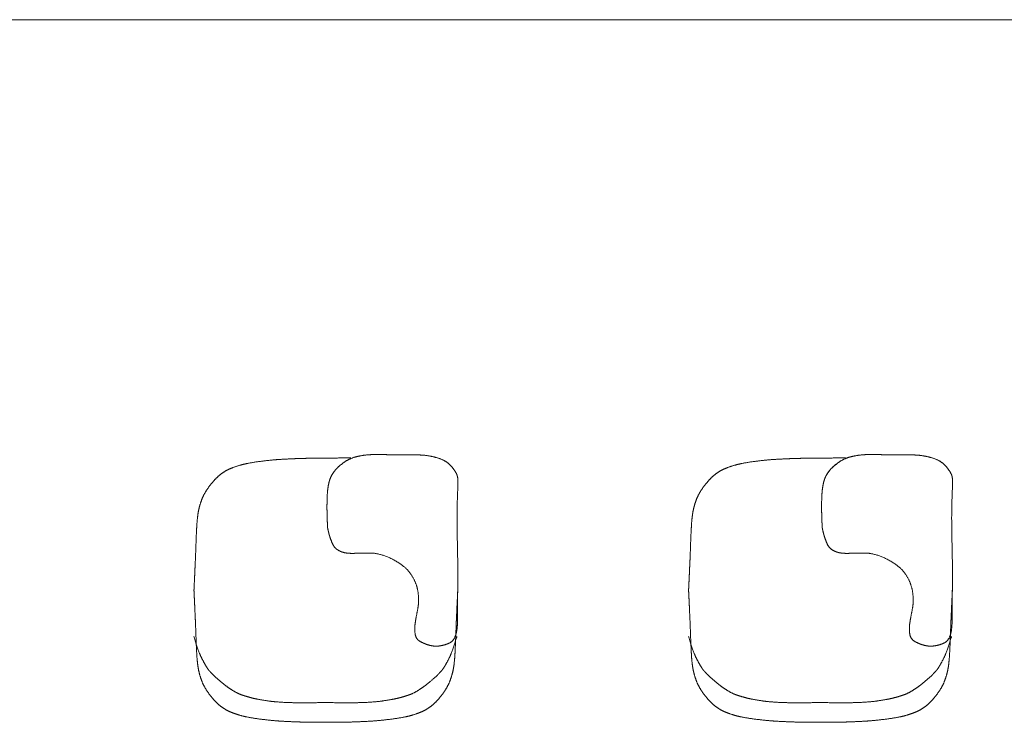
# Model space of a CAD drawing. Units: millimetres. Extents: x 561.4 to 647.4, y 434.5 to 509.4.
# Drawn here: x 634.2 to 635.7, y 485.6 to 486.7 of the extents above; entities that cross this region are included whole.
import ezdxf

# ---------------------------------------------------------------- set-up
doc = ezdxf.new("R2010")
doc.units = ezdxf.units.MM
doc.layers.add('MOBILIARIO', color=40, linetype='Continuous')

msp = doc.modelspace()

# ---------------------------------------------------------------- linework, layer by layer
at = {"layer": 'MOBILIARIO', "lineweight": 15}
msp.add_line((631.27863, 486.65393), (639.92069, 486.65393), dxfattribs=at)
for points in [[(635.45554, 485.98332, 0.0155802), (635.45052, 485.97954, 0.0365043), (635.44372, 485.97328, 0.013326), (635.44214, 485.97148)], [(635.44214, 485.97148, 0.0404187), (635.43729, 485.96465, 0.0324191), (635.43491, 485.95994)], [(635.43708, 485.86171, 0.0405988), (635.43904, 485.85765, 0.0697848), (635.44274, 485.85296, 0.0577391), (635.44629, 485.85029)], [(635.44629, 485.85029, 0.0397307), (635.45166, 485.84768, 0.053749), (635.4577, 485.84604, 0.0071969), (635.45845, 485.84593)], [(635.56309, 485.72412, 0.0296964), (635.56354, 485.7216, 0.0484009), (635.56463, 485.71845, 0.1361376), (635.56947, 485.71268, 0.0221709), (635.57065, 485.71194)], [(635.57065, 485.71194, 0.0405864), (635.57934, 485.70789, 0.0228262), (635.58503, 485.70606)], [(634.87134, 485.6712, 0.0109603), (634.87215, 485.67658, 0.0099998), (634.87295, 485.68397, 0.0067952), (634.87346, 485.69092)], [(634.86662, 485.65373, 0.0160055), (634.86916, 485.66172, 0.0191512), (634.87096, 485.66918, 0.0061952), (634.87134, 485.6712)]]:
    msp.add_lwpolyline(points, format="xyb", dxfattribs=at)
for points in [[(634.74527, 485.99485), (634.73534, 485.99441), (634.72477, 485.99192)], [(634.76878, 485.9949), (634.7552, 485.99529), (634.74527, 485.99485)], [(634.79733, 485.99473), (634.78237, 485.99451), (634.76878, 485.9949)], [(634.82425, 485.99418), (634.8123, 485.99495), (634.79733, 485.99473)], [(634.84799, 485.98969), (634.83621, 485.9934), (634.82425, 485.99418)], [(635.49527, 485.99485), (635.48534, 485.99441), (635.47477, 485.99192)], [(635.51878, 485.9949), (635.5052, 485.99529), (635.49527, 485.99485)], [(635.54733, 485.99473), (635.53237, 485.99451), (635.51878, 485.9949)], [(635.57425, 485.99418), (635.5623, 485.99495), (635.54733, 485.99473)], [(635.59799, 485.98969), (635.58621, 485.9934), (635.57425, 485.99418)], [(634.54819, 485.97905), (634.53662, 485.9758), (634.52862, 485.97168)], [(634.57868, 485.98472), (634.55976, 485.9823), (634.54819, 485.97905)], [(634.61273, 485.98794), (634.59761, 485.98714), (634.57868, 485.98472)], [(634.63694, 485.98903), (634.62785, 485.98874), (634.61273, 485.98794)], [(634.65366, 485.98942), (634.64603, 485.98931), (634.63694, 485.98903)], [(634.66899, 485.9895), (634.66128, 485.98952), (634.65366, 485.98942)], [(634.67783, 485.98943), (634.67671, 485.98949), (634.66899, 485.9895)], [(634.67783, 485.98943), (634.67791, 485.98943), (634.67798, 485.98943)], [(634.67798, 485.98943), (634.69683, 485.98995), (634.71561, 485.98998)], [(634.70554, 485.98332), (634.6969, 485.97721), (634.69214, 485.97148)], [(634.72477, 485.99192), (634.71419, 485.98944), (634.70554, 485.98332)], [(634.71561, 485.98998), (634.71569, 485.98998), (634.71576, 485.98998)], [(634.86609, 485.97923), (634.85977, 485.98598), (634.84799, 485.98969)], [(634.87519, 485.96733), (634.8724, 485.97248), (634.86609, 485.97923)], [(635.29819, 485.97905), (635.28662, 485.9758), (635.27862, 485.97168)], [(635.32868, 485.98472), (635.30976, 485.9823), (635.29819, 485.97905)], [(635.36273, 485.98794), (635.34761, 485.98714), (635.32868, 485.98472)], [(635.38694, 485.98903), (635.37785, 485.98874), (635.36273, 485.98794)], [(635.40366, 485.98942), (635.39603, 485.98931), (635.38694, 485.98903)], [(635.41899, 485.9895), (635.41128, 485.98952), (635.40366, 485.98942)], [(635.42783, 485.98943), (635.42671, 485.98949), (635.41899, 485.9895)], [(635.42783, 485.98943), (635.42791, 485.98943), (635.42798, 485.98943)], [(635.42798, 485.98943), (635.44683, 485.98995), (635.46561, 485.98998)], [(635.45554, 485.98332), (635.4469, 485.97721), (635.44214, 485.97148)], [(635.47477, 485.99192), (635.46419, 485.98944), (635.45554, 485.98332)], [(635.46561, 485.98998), (635.46569, 485.98998), (635.46576, 485.98998)], [(635.61609, 485.97923), (635.60977, 485.98598), (635.59799, 485.98969)], [(635.62519, 485.96733), (635.6224, 485.97248), (635.61609, 485.97923)], [(634.52862, 485.97168), (634.52062, 485.96756), (634.51331, 485.96079)], [(634.69214, 485.97148), (634.68738, 485.96576), (634.68491, 485.95994)], [(634.87806, 485.95598), (634.87797, 485.96218), (634.87519, 485.96733)], [(635.27862, 485.97168), (635.27062, 485.96756), (635.26331, 485.96079)], [(635.44214, 485.97148), (635.43738, 485.96576), (635.43491, 485.95994)], [(635.62806, 485.95598), (635.62797, 485.96218), (635.62519, 485.96733)], [(634.51331, 485.96079), (634.50599, 485.95401), (634.49918, 485.94429)], [(634.68491, 485.95994), (634.68244, 485.95412), (634.68116, 485.94576)], [(634.87721, 485.92654), (634.87815, 485.94977), (634.87806, 485.95598)], [(635.26331, 485.96079), (635.25599, 485.95401), (635.24918, 485.94429)], [(635.43491, 485.95994), (635.43244, 485.95412), (635.43116, 485.94576)], [(635.62721, 485.92654), (635.62815, 485.94977), (635.62806, 485.95598)], [(634.49918, 485.94429), (634.49237, 485.93458), (634.48904, 485.92513)], [(634.68116, 485.94576), (634.67988, 485.93739), (634.67965, 485.92607)], [(635.24918, 485.94429), (635.24237, 485.93458), (635.23904, 485.92513)], [(635.43116, 485.94576), (635.42988, 485.93739), (635.42965, 485.92607)], [(634.48904, 485.92513), (634.48572, 485.91569), (634.48432, 485.90766)], [(634.67965, 485.92607), (634.67942, 485.91475), (634.67966, 485.90519)], [(634.8772, 485.86364), (634.87627, 485.9033), (634.87721, 485.92654)], [(635.23904, 485.92513), (635.23572, 485.91569), (635.23432, 485.90766)], [(635.42965, 485.92607), (635.42942, 485.91475), (635.42966, 485.90519)], [(635.6272, 485.86364), (635.62627, 485.9033), (635.62721, 485.92654)], [(634.48432, 485.90766), (634.48292, 485.89963), (634.4822, 485.88795)], [(634.67966, 485.90519), (634.67991, 485.89563), (634.6802, 485.89003)], [(635.23432, 485.90766), (635.23292, 485.89963), (635.2322, 485.88795)], [(635.42966, 485.90519), (635.42991, 485.89563), (635.4302, 485.89003)], [(634.6802, 485.89003), (634.68049, 485.88443), (634.68054, 485.88389)], [(635.4302, 485.89003), (635.43049, 485.88443), (635.43054, 485.88389)], [(634.4822, 485.88795), (634.48147, 485.87627), (634.48094, 485.86098)], [(634.68054, 485.88389), (634.68058, 485.8836), (634.68112, 485.88096)], [(634.68112, 485.88096), (634.68166, 485.87833), (634.68285, 485.87393)], [(635.2322, 485.88795), (635.23147, 485.87627), (635.23094, 485.86098)], [(635.43054, 485.88389), (635.43058, 485.8836), (635.43112, 485.88096)], [(635.43112, 485.88096), (635.43166, 485.87833), (635.43285, 485.87393)], [(634.48094, 485.86098), (634.48041, 485.84569), (634.47989, 485.83365)], [(634.68285, 485.87393), (634.68404, 485.86953), (634.68708, 485.86171)], [(634.68708, 485.86171), (634.69012, 485.8539), (634.69629, 485.85029)], [(634.87788, 485.80131), (634.87813, 485.82399), (634.8772, 485.86364)], [(635.23094, 485.86098), (635.23041, 485.84569), (635.22989, 485.83365)], [(635.43285, 485.87393), (635.43404, 485.86953), (635.43708, 485.86171)], [(635.43708, 485.86171), (635.44012, 485.8539), (635.44629, 485.85029)], [(635.62788, 485.80131), (635.62813, 485.82399), (635.6272, 485.86364)], [(634.69629, 485.85029), (634.70247, 485.84669), (634.70845, 485.84593)], [(634.70845, 485.84593), (634.71444, 485.84517), (634.7201, 485.84534)], [(634.7201, 485.84534), (634.72575, 485.84551), (634.74279, 485.84583)], [(634.74279, 485.84583), (634.75983, 485.84616), (634.77898, 485.83637)], [(635.44629, 485.85029), (635.45247, 485.84669), (635.45845, 485.84593)], [(635.45845, 485.84593), (635.46444, 485.84517), (635.4701, 485.84534)], [(635.4701, 485.84534), (635.47575, 485.84551), (635.49279, 485.84583)], [(635.49279, 485.84583), (635.50983, 485.84616), (635.52898, 485.83637)], [(634.47989, 485.83365), (634.47936, 485.82161), (634.47889, 485.81144)], [(634.77898, 485.83637), (634.79813, 485.82658), (634.80671, 485.81388)], [(635.22989, 485.83365), (635.22936, 485.82161), (635.22889, 485.81144)], [(635.52898, 485.83637), (635.54813, 485.82658), (635.55671, 485.81388)], [(634.47889, 485.81144), (634.47841, 485.80127), (634.47813, 485.79561)], [(634.80671, 485.81388), (634.81528, 485.80118), (634.81743, 485.78739)], [(634.87743, 485.76777), (634.87763, 485.77863), (634.87788, 485.80131)], [(635.22889, 485.81144), (635.22841, 485.80127), (635.22813, 485.79561)], [(635.55671, 485.81388), (635.56528, 485.80118), (635.56743, 485.78739)], [(635.62743, 485.76777), (635.62763, 485.77863), (635.62788, 485.80131)], [(634.47813, 485.79561), (634.47786, 485.78995), (634.47783, 485.78943)], [(634.47813, 485.78325), (634.47786, 485.78891), (634.47783, 485.78943)], [(634.81743, 485.78739), (634.81957, 485.77361), (634.81726, 485.7617)], [(634.87753, 485.78325), (634.8778, 485.78891), (634.87783, 485.78943)], [(635.22813, 485.79561), (635.22786, 485.78995), (635.22783, 485.78943)], [(635.22813, 485.78325), (635.22786, 485.78891), (635.22783, 485.78943)], [(635.56743, 485.78739), (635.56957, 485.77361), (635.56726, 485.7617)], [(635.62753, 485.78325), (635.6278, 485.78891), (635.62783, 485.78943)], [(634.47889, 485.76742), (634.47841, 485.77759), (634.47813, 485.78325)], [(634.87678, 485.76742), (634.87725, 485.77759), (634.87753, 485.78325)], [(635.22889, 485.76742), (635.22841, 485.77759), (635.22813, 485.78325)], [(635.62678, 485.76742), (635.62725, 485.77759), (635.62753, 485.78325)], [(634.47989, 485.74521), (634.47936, 485.75725), (634.47889, 485.76742)], [(634.81726, 485.7617), (634.81495, 485.74978), (634.81351, 485.74118)], [(634.87578, 485.74521), (634.8763, 485.75725), (634.87678, 485.76742)], [(634.87736, 485.74367), (634.87722, 485.75692), (634.87743, 485.76777)], [(635.22989, 485.74521), (635.22936, 485.75725), (635.22889, 485.76742)], [(635.56726, 485.7617), (635.56495, 485.74978), (635.56351, 485.74118)], [(635.62578, 485.74521), (635.6263, 485.75725), (635.62678, 485.76742)], [(635.62736, 485.74367), (635.62722, 485.75692), (635.62743, 485.76777)], [(634.48094, 485.71789), (634.48041, 485.73318), (634.47989, 485.74521)], [(634.81351, 485.74118), (634.81208, 485.73257), (634.81309, 485.72412)], [(634.8747, 485.72159), (634.87749, 485.73042), (634.87736, 485.74367)], [(634.87472, 485.71789), (634.87525, 485.73318), (634.87578, 485.74521)], [(635.23094, 485.71789), (635.23041, 485.73318), (635.22989, 485.74521)], [(635.56351, 485.74118), (635.56208, 485.73257), (635.56309, 485.72412)], [(635.6247, 485.72159), (635.62749, 485.73042), (635.62736, 485.74367)], [(635.62472, 485.71789), (635.62525, 485.73318), (635.62578, 485.74521)], [(634.47804, 485.71854), (634.47793, 485.71891), (634.47783, 485.71928)], [(634.48923, 485.68717), (634.48466, 485.69617), (634.47804, 485.71854)], [(634.4822, 485.69092), (634.48147, 485.7026), (634.48094, 485.71789)], [(634.81309, 485.72412), (634.8141, 485.71567), (634.82065, 485.71194)], [(634.82065, 485.71194), (634.82721, 485.7082), (634.83503, 485.70606)], [(634.86505, 485.68717), (634.86963, 485.69617), (634.87625, 485.71854)], [(634.86548, 485.70962), (634.8719, 485.71276), (634.8747, 485.72159)], [(634.87346, 485.69092), (634.87419, 485.7026), (634.87472, 485.71789)], [(634.87625, 485.71854), (634.87635, 485.71891), (634.87645, 485.71928)], [(635.22804, 485.71854), (635.22793, 485.71891), (635.22783, 485.71928)], [(635.23923, 485.68717), (635.23466, 485.69617), (635.22804, 485.71854)], [(635.2322, 485.69092), (635.23147, 485.7026), (635.23094, 485.71789)], [(635.56309, 485.72412), (635.5641, 485.71567), (635.57065, 485.71194)], [(635.57065, 485.71194), (635.57721, 485.7082), (635.58503, 485.70606)], [(635.61505, 485.68717), (635.61963, 485.69617), (635.62625, 485.71854)], [(635.61548, 485.70962), (635.6219, 485.71276), (635.6247, 485.72159)], [(635.62346, 485.69092), (635.62419, 485.7026), (635.62472, 485.71789)], [(635.62625, 485.71854), (635.62635, 485.71891), (635.62645, 485.71928)], [(634.83503, 485.70606), (634.84284, 485.70393), (634.85095, 485.7052)], [(634.85095, 485.7052), (634.85906, 485.70647), (634.86548, 485.70962)], [(635.58503, 485.70606), (635.59284, 485.70393), (635.60095, 485.7052)], [(635.60095, 485.7052), (635.60906, 485.70647), (635.61548, 485.70962)], [(634.48432, 485.6712), (634.48292, 485.67924), (634.4822, 485.69092)], [(634.49666, 485.67364), (634.49381, 485.67816), (634.48923, 485.68717)], [(634.85763, 485.67364), (634.86048, 485.67816), (634.86505, 485.68717)], [(634.87134, 485.6712), (634.87274, 485.67924), (634.87346, 485.69092)], [(635.23432, 485.6712), (635.23292, 485.67924), (635.2322, 485.69092)], [(635.24666, 485.67364), (635.24381, 485.67816), (635.23923, 485.68717)], [(635.60763, 485.67364), (635.61048, 485.67816), (635.61505, 485.68717)], [(635.62134, 485.6712), (635.62274, 485.67924), (635.62346, 485.69092)], [(634.48904, 485.65373), (634.48572, 485.66317), (634.48432, 485.6712)], [(634.50033, 485.66828), (634.4995, 485.66912), (634.49666, 485.67364)], [(634.5047, 485.66356), (634.50116, 485.66744), (634.50033, 485.66828)], [(634.84958, 485.66356), (634.85312, 485.66744), (634.85395, 485.66828)], [(634.85395, 485.66828), (634.85478, 485.66912), (634.85763, 485.67364)], [(634.86662, 485.65373), (634.86995, 485.66317), (634.87134, 485.6712)], [(635.23904, 485.65373), (635.23572, 485.66317), (635.23432, 485.6712)], [(635.25033, 485.66828), (635.2495, 485.66912), (635.24666, 485.67364)], [(635.2547, 485.66356), (635.25116, 485.66744), (635.25033, 485.66828)], [(635.59958, 485.66356), (635.60312, 485.66744), (635.60395, 485.66828)], [(635.60395, 485.66828), (635.60478, 485.66912), (635.60763, 485.67364)], [(635.61662, 485.65373), (635.61995, 485.66317), (635.62134, 485.6712)], [(634.49918, 485.63457), (634.49237, 485.64429), (634.48904, 485.65373)], [(634.51751, 485.65179), (634.50824, 485.65967), (634.5047, 485.66356)], [(634.53521, 485.63849), (634.52678, 485.6439), (634.51751, 485.65179)], [(634.81907, 485.63849), (634.82751, 485.6439), (634.83678, 485.65179)], [(634.83678, 485.65179), (634.84605, 485.65967), (634.84958, 485.66356)], [(634.85648, 485.63457), (634.8633, 485.64429), (634.86662, 485.65373)], [(635.24918, 485.63457), (635.24237, 485.64429), (635.23904, 485.65373)], [(635.26751, 485.65179), (635.25824, 485.65967), (635.2547, 485.66356)], [(635.28521, 485.63849), (635.27678, 485.6439), (635.26751, 485.65179)], [(635.56907, 485.63849), (635.57751, 485.6439), (635.58678, 485.65179)], [(635.58678, 485.65179), (635.59605, 485.65967), (635.59958, 485.66356)], [(635.60648, 485.63457), (635.6133, 485.64429), (635.61662, 485.65373)], [(634.55103, 485.63059), (634.54364, 485.63307), (634.53521, 485.63849)], [(634.80325, 485.63059), (634.81064, 485.63307), (634.81907, 485.63849)], [(635.30103, 485.63059), (635.29364, 485.63307), (635.28521, 485.63849)], [(635.55325, 485.63059), (635.56064, 485.63307), (635.56907, 485.63849)], [(634.51331, 485.61808), (634.50599, 485.62485), (634.49918, 485.63457)], [(634.56665, 485.62603), (634.55843, 485.6281), (634.55103, 485.63059)], [(634.58964, 485.6218), (634.57486, 485.62395), (634.56665, 485.62603)], [(634.62674, 485.61911), (634.60442, 485.61965), (634.58964, 485.6218)], [(634.72755, 485.61911), (634.74986, 485.61965), (634.76464, 485.6218)], [(634.76464, 485.6218), (634.77942, 485.62395), (634.78764, 485.62603)], [(634.78764, 485.62603), (634.79586, 485.6281), (634.80325, 485.63059)], [(634.84236, 485.61808), (634.84967, 485.62485), (634.85648, 485.63457)], [(635.26331, 485.61808), (635.25599, 485.62485), (635.24918, 485.63457)], [(635.31665, 485.62603), (635.30843, 485.6281), (635.30103, 485.63059)], [(635.33964, 485.6218), (635.32486, 485.62395), (635.31665, 485.62603)], [(635.37674, 485.61911), (635.35442, 485.61965), (635.33964, 485.6218)], [(635.47755, 485.61911), (635.49986, 485.61965), (635.51464, 485.6218)], [(635.51464, 485.6218), (635.52942, 485.62395), (635.53764, 485.62603)], [(635.53764, 485.62603), (635.54586, 485.6281), (635.55325, 485.63059)], [(635.59236, 485.61808), (635.59967, 485.62485), (635.60648, 485.63457)], [(634.52862, 485.60718), (634.52062, 485.6113), (634.51331, 485.61808)], [(634.54819, 485.59981), (634.53662, 485.60306), (634.52862, 485.60718)], [(634.67644, 485.61941), (634.64905, 485.61856), (634.62674, 485.61911)], [(634.67714, 485.61942), (634.67679, 485.61941), (634.67644, 485.61941)], [(634.67714, 485.61942), (634.67749, 485.61941), (634.67784, 485.61941)], [(634.67784, 485.61941), (634.70523, 485.61856), (634.72755, 485.61911)], [(634.80748, 485.59981), (634.81904, 485.60306), (634.82704, 485.60718)], [(634.82704, 485.60718), (634.83504, 485.6113), (634.84236, 485.61808)], [(635.27862, 485.60718), (635.27062, 485.6113), (635.26331, 485.61808)], [(635.29819, 485.59981), (635.28662, 485.60306), (635.27862, 485.60718)], [(635.42644, 485.61941), (635.39905, 485.61856), (635.37674, 485.61911)], [(635.42714, 485.61942), (635.42679, 485.61941), (635.42644, 485.61941)], [(635.42714, 485.61942), (635.42749, 485.61941), (635.42784, 485.61941)], [(635.42784, 485.61941), (635.45523, 485.61856), (635.47755, 485.61911)], [(635.55748, 485.59981), (635.56904, 485.60306), (635.57704, 485.60718)], [(635.57704, 485.60718), (635.58504, 485.6113), (635.59236, 485.61808)], [(634.57868, 485.59414), (634.55976, 485.59656), (634.54819, 485.59981)], [(634.61273, 485.59092), (634.59761, 485.59172), (634.57868, 485.59414)], [(634.63694, 485.58984), (634.62785, 485.59012), (634.61273, 485.59092)], [(634.71872, 485.58984), (634.72781, 485.59012), (634.74293, 485.59092)], [(634.74293, 485.59092), (634.75806, 485.59172), (634.77698, 485.59414)], [(634.77698, 485.59414), (634.79591, 485.59656), (634.80748, 485.59981)], [(635.32868, 485.59414), (635.30976, 485.59656), (635.29819, 485.59981)], [(635.36273, 485.59092), (635.34761, 485.59172), (635.32868, 485.59414)], [(635.38694, 485.58984), (635.37785, 485.59012), (635.36273, 485.59092)], [(635.46872, 485.58984), (635.47781, 485.59012), (635.49293, 485.59092)], [(635.49293, 485.59092), (635.50806, 485.59172), (635.52698, 485.59414)], [(635.52698, 485.59414), (635.54591, 485.59656), (635.55748, 485.59981)], [(634.65366, 485.58944), (634.64603, 485.58955), (634.63694, 485.58984)], [(634.66899, 485.58936), (634.66128, 485.58934), (634.65366, 485.58944)], [(634.67783, 485.58943), (634.67671, 485.58938), (634.66899, 485.58936)], [(634.67783, 485.58943), (634.67895, 485.58938), (634.68667, 485.58936)], [(634.68667, 485.58936), (634.69438, 485.58934), (634.70201, 485.58944)], [(634.70201, 485.58944), (634.70963, 485.58955), (634.71872, 485.58984)], [(635.40366, 485.58944), (635.39603, 485.58955), (635.38694, 485.58984)], [(635.41899, 485.58936), (635.41128, 485.58934), (635.40366, 485.58944)], [(635.42783, 485.58943), (635.42671, 485.58938), (635.41899, 485.58936)], [(635.42783, 485.58943), (635.42895, 485.58938), (635.43667, 485.58936)], [(635.43667, 485.58936), (635.44438, 485.58934), (635.45201, 485.58944)], [(635.45201, 485.58944), (635.45963, 485.58955), (635.46872, 485.58984)]]:
    msp.add_open_spline(points, degree=2, dxfattribs=at)

doc.saveas('drawing.dxf')
